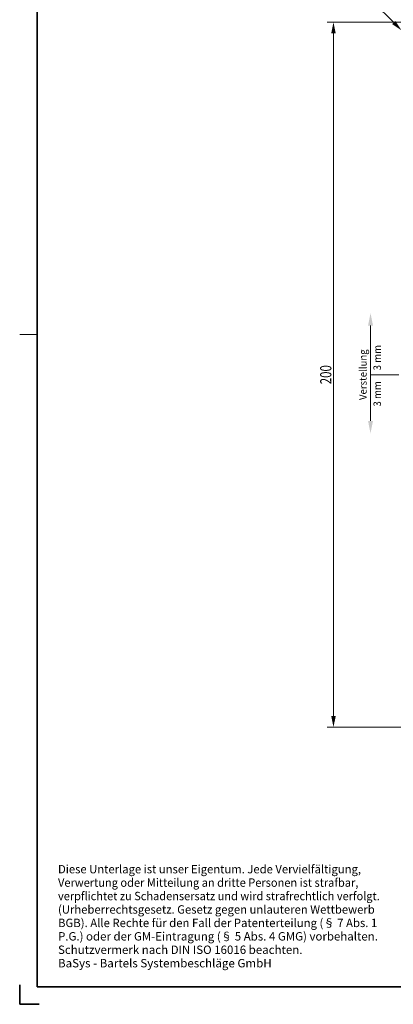
# Model space of a CAD drawing. Units: millimetres. Extents: x -14 to 283, y -83 to 337.
# Drawn here: x -14 to 92, y -83 to 196 of the extents above; entities that cross this region are included whole.
import ezdxf
from ezdxf.enums import TextEntityAlignment as Align

# ---------------------------------------------------------------- set-up
doc = ezdxf.new("R2010")
doc.units = ezdxf.units.MM
doc.header["$LTSCALE"] = 5
doc.linetypes.add('AUSGEZOGEN', pattern=[0])
doc.linetypes.add('DASHDOT', pattern=[1, 0.5, -0.25, 0, -0.25])
for name, color, linetype in [('BEMASS', 1, 'Continuous'), ('MITTEL', 1, 'Continuous'), ('RAHMEN', 18, 'Continuous'), ('RAHMENSCHRIFT', 18, 'Continuous')]:
    doc.layers.add(name, color=color, linetype=linetype)
doc.styles.add('Arial', font='arial.ttf')
doc.dimstyles.new('ISO-25', dxfattribs={"dimtxt": 2.5, "dimasz": 2.5, "dimexe": 1.25, "dimexo": 0.625, "dimtad": 1, "dimtxsty": 'Standard', "dimcen": 2.5, "dimadec": 0, "dimazin": 0, "dimtfac": 1, "dimtmove": 0, "dimatfit": 3, "dimfxl": 1, "dimarcsym": 0})

# ---------------------------------------------------------------- blocks, each defined once
blk = doc.blocks.new('*D2')
at = {"layer": 'BEMASS', "linetype": 'AUSGEZOGEN', "lineweight": 18}
for points in [[(74.6, 195.78), (73.97, 192.6), (75.24, 192.6)], [(74.6, -4.22), (75.24, -1.05), (73.97, -1.05)]]:
    blk.add_hatch(color=1, dxfattribs=at).paths.add_polyline_path(points, flags=0)
at = {"layer": 'BEMASS', "color": 1, "linetype": 'AUSGEZOGEN', "lineweight": 18}
for p, q in [((109.05, 195.78), (72.79, 195.78)), ((74.6, 192.6), (74.6, -1.05)), ((99.6, -4.22), (72.79, -4.22))]:
    blk.add_line(p, q, dxfattribs=at)
at = {"layer": 'BEMASS', "color": 1, "linetype": 'AUSGEZOGEN', "lineweight": 18, "style": 'Arial', "width": 0.735395}
blk.add_text('200', height=3.175, rotation=90, dxfattribs=at).set_placement((74, 93.06), (74, 98.49), align=Align.FIT)
blk = doc.blocks.new('DimBlk_nNn02')
at = {"layer": 'BEMASS', "linetype": 'AUSGEZOGEN', "lineweight": 18}
blk.add_hatch(color=1, dxfattribs=at).paths.add_polyline_path([(93.94, 193.43), (92.15, 196.13), (91.25, 195.23)], flags=0)
at = {"layer": 'BEMASS', "color": 1, "linetype": 'AUSGEZOGEN', "lineweight": 18}
blk.add_line((91.7, 195.68), (86, 201.38), dxfattribs=at)
at = {"layer": 'BEMASS', "color": 1, "linetype": 'AUSGEZOGEN', "lineweight": 18, "style": 'Arial', "width": 0.706278}
blk.add_text('R8', height=3.175, rotation=315, dxfattribs=at).set_placement((86.54, 201.69), (89.36, 198.86), align=Align.FIT)

msp = doc.modelspace()

# ---------------------------------------------------------------- hatches: boundary and pattern name
at = {"layer": 'BEMASS', "linetype": 'AUSGEZOGEN', "lineweight": 18}
for points in [[(85.114, 109.712), (84.409, 109.712), (85.114, 113.24), (85.82, 109.712)], [(85.114, 82.671), (85.82, 82.671), (85.114, 79.144), (84.409, 82.671)]]:
    msp.add_hatch(color=1, dxfattribs=at).paths.add_polyline_path(points, flags=0)

# ---------------------------------------------------------------- linework, layer by layer
at = {"layer": 'BEMASS', "color": 1, "linetype": 'AUSGEZOGEN', "lineweight": 18}
msp.add_line((91.558, 95.777), (85.114, 95.777), dxfattribs=at)
for points in [[(85.114, 109.712), (85.114, 95.777)], [(85.114, 82.671), (85.114, 95.777)]]:
    msp.add_lwpolyline(points, dxfattribs=at)
at = {"layer": 'MITTEL', "color": 1, "linetype": 'DASHDOT', "lineweight": 18}
msp.add_line((90.601, 95.777), (190.549, 95.777), dxfattribs=at)
at = {"layer": 'RAHMEN', "color": 18, "linetype": 'AUSGEZOGEN', "lineweight": 18}
msp.add_line((-14.445, 107.179), (-9.445, 107.179), dxfattribs=at)
at = {"layer": 'RAHMEN', "color": 18, "linetype": 'AUSGEZOGEN', "lineweight": 35}
for p, q in [((-14.445, -77.321), (-14.445, -82.821)), ((-14.445, -82.821), (-8.945, -82.821))]:
    msp.add_line(p, q, dxfattribs=at)
msp.add_lwpolyline([(-9.445, 322.179), (277.555, 322.179), (277.555, -77.821), (-9.445, -77.821)], close=True, dxfattribs=at)

# ---------------------------------------------------------------- block references
msp.add_blockref('DimBlk_nNn02', (0, 0))

# ---------------------------------------------------------------- texts
at = {"layer": 'BEMASS', "color": 1, "linetype": 'AUSGEZOGEN', "lineweight": 18, "style": 'Arial'}
for s, height, width, p, p2 in [('3 mm', 2.1167, 0.974785, (88.063, 97.005), (88.063, 104.206)), ('Verstellung', 2.11667, 0.972787, (84.025, 88.589), (84.025, 102.965)), ('3 mm', 2.1167, 0.974785, (88.07, 86.738), (88.07, 93.938))]:
    msp.add_text(s, height=height, rotation=90, dxfattribs=dict(at, width=width)).set_placement(p, p2, align=Align.FIT)
at = {"layer": 'RAHMENSCHRIFT', "color": 5, "linetype": 'AUSGEZOGEN', "lineweight": 18, "style": 'Arial'}
for s, width, p, p2 in [('Diese Unterlage ist unser Eigentum. Jede Vervielfältigung,', 1.00091, (-3.566, -45.676), (82.413, -45.676)), ('Verwertung oder Mitteilung an dritte Personen ist strafbar,', 1.000788, (-3.566, -49.486), (81.664, -49.486)), ('verpflichtet zu Schadensersatz und wird strafrechtlich verfolgt.', 1.000454, (-3.566, -53.296), (87.732, -53.296)), ('(Urheberrechtsgesetz. Gesetz gegen unlauteren Wettbewerb', 1.001005, (-3.566, -57.106), (86.306, -57.106)), ('BGB). Alle Rechte für den Fall der Patenterteilung (§ 7 Abs. 1', 1.000769, (-3.566, -60.916), (87.026, -60.916)), ('P.G.) oder der GM-Eintragung (§ 5 Abs. 4 GMG) vorbehalten.', 1.000716, (-3.566, -64.726), (87.203, -64.726)), ('Schutzvermerk nach DIN ISO 16016 beachten.', 1.001223, (-3.566, -68.536), (65.796, -68.536)), ('BaSys - Bartels Systembeschläge GmbH', 1.00077, (-3.566, -72.346), (57.069, -72.346))]:
    msp.add_text(s, height=2.38125, dxfattribs=dict(at, width=width)).set_placement(p, p2, align=Align.FIT)

# ---------------------------------------------------------------- dimensions: what is measured, and where the dimension line sits
at = {"layer": 'BEMASS', "color": 1, "linetype": 'AUSGEZOGEN', "lineweight": 18}
dim = msp.add_linear_dim(base=(74.601, -4.223), p1=(109.046, 195.777), p2=(99.601, -4.223), angle=270, dimstyle='ISO-25', override={"dimtxt": 3.175, "dimasz": 3.175, "dimexe": 2.267857, "dimgap": 0.453571, "dimtad": 1, "dimjust": 0, "dimdec": 2, "dimzin": 8, "dimpost": '<>', "dimtxsty": 'Arial', "dimsah": 1, "dimclrd": 1, "dimclre": 1, "dimclrt": 1, "dimadec": 2}, dxfattribs=at)
dim.commit()
dim.dimension.update_dxf_attribs({"geometry": '*D2', "text_midpoint": (72.413, 95.777), "text_rotation": 90})

doc.saveas('drawing.dxf')
